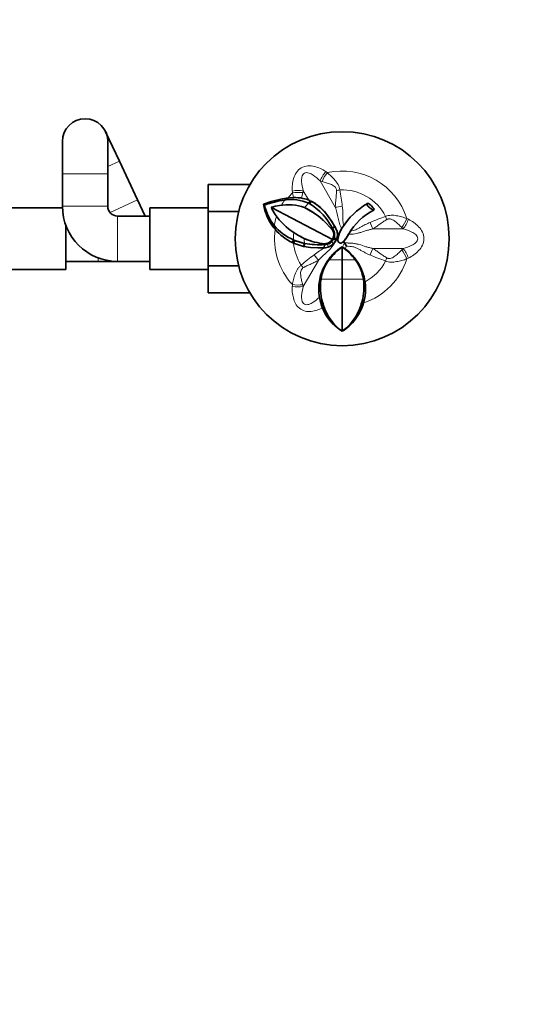
# Model space of a CAD drawing. Units: millimetres. Extents: x 0 to 2410, y 0 to 2740.
# Drawn here: x 1079 to 1236, y 556 to 860 of the extents above; entities that cross this region are included whole.
import ezdxf
from ezdxf import colors
from ezdxf.entities.mleader import LeaderData, LeaderLine
from ezdxf.math import Vec2, Vec3

# ---------------------------------------------------------------- set-up
doc = ezdxf.new("R2010")
doc.units = ezdxf.units.MM
doc.layers.add('DV3_Défaut', color=7, linetype='Continuous')
doc.layers.add('Défaut', color=7, linetype='Continuous')

# ---------------------------------------------------------------- blocks, each defined once
blk = doc.blocks.new('_DOT')
at = {"color": 0}
blk.add_line((0, 0), (-1, 0), dxfattribs=at)
at = {"color": 0, "const_width": 0.333}
blk.add_lwpolyline([(-0.1665, 0, 1), (0.1665, 0, 1)], format="xyb", close=True, dxfattribs=at)
blk = doc.blocks.new('SE2')
at = {"layer": 'DV3_Défaut', "color": 7, "linetype": 'Continuous', "lineweight": 35}
for p, q in [((1109.89, 816.31), (1105.65, 825.36)), ((1092.31, 822.39), (1092.31, 812.39)), ((1106.31, 812.39), (1106.31, 822.39)), ((1115.46, 804.42), (1109.89, 816.31)), ((1092.31, 812.39), (1092.31, 802.39)), ((1106.31, 802.39), (1106.31, 812.39)), ((1137.31, 809.14), (1137.31, 800.77)), ((1150.17, 809.14), (1137.31, 809.14)), ((1161.31, 804.89), (1159.64, 804.61)), ((1160.93, 804.3), (1161.3, 804.88)), ((1161.3, 804.88), (1161.93, 804.95)), ((1161.55, 804.35), (1161.93, 804.95)), ((1161.93, 804.95), (1163.58, 805.07)), ((1092.32, 801.89), (1075.36, 801.89)), ((1117.81, 799.39), (1115.46, 804.42)), ((1119.31, 801.89), (1119.31, 782.89)), ((1137.31, 801.89), (1119.31, 801.89)), ((1154.33, 803), (1156.73, 803.87)), ((1154.68, 802.72), (1154.33, 803)), ((1156.73, 803.87), (1159.64, 804.61)), ((1156.8, 801.99), (1156.73, 802.11)), ((1175.57, 792.15), (1156.8, 801.99)), ((1167.03, 801.99), (1167.03, 801.99)), ((1168.27, 803.32), (1168.69, 804.11)), ((1168.27, 803.32), (1168.27, 803.32)), ((1168.58, 803.17), (1168.99, 803.97)), ((1168.69, 804.11), (1168.99, 803.97)), ((1168.99, 803.98), (1169.18, 803.88)), ((1168.99, 803.97), (1168.99, 803.98)), ((1172.1, 801.81), (1173.12, 800.75)), ((1119.31, 799.39), (1109.31, 799.39)), ((1137.31, 800.77), (1137.31, 784.02)), ((1146.68, 800.77), (1137.31, 800.77)), ((1173.32, 800.46), (1173.12, 800.75)), ((1173.27, 799.08), (1173.25, 799.1)), ((1093.36, 782.89), (1093.36, 796.51)), ((1157.54, 795.77), (1157.68, 796.46)), ((1157.94, 795.3), (1157.54, 795.77)), ((1157.94, 795.3), (1158.08, 796)), ((1172.57, 798.03), (1172.48, 798.12)), ((1175.58, 795.61), (1176.29, 796.18)), ((1175.74, 797.09), (1175.69, 797.17)), ((1176.29, 796.17), (1176.28, 796.2)), ((1176.3, 796.17), (1176.9, 795.06)), ((1176.53, 795.82), (1176.52, 795.84)), ((1177.75, 794.15), (1178.61, 795.72)), ((1178.65, 795.75), (1178.41, 795.35)), ((1178.61, 795.72), (1178.43, 795.46)), ((1178.72, 795.88), (1178.61, 795.72)), ((1178.72, 795.87), (1178.61, 795.72)), ((1163.69, 794.3), (1163.69, 794.29)), ((1177.14, 793.56), (1176.93, 792.39)), ((1177.3, 792.39), (1177.75, 794.15)), ((1180.52, 793.74), (1179.7, 792.39)), ((1179.7, 792.39), (1180.55, 793.73)), ((1163.23, 791.2), (1163.57, 792.02)), ((1163.62, 791.01), (1163.23, 791.2)), ((1163.57, 792.02), (1163.57, 792.02)), ((1163.57, 792.02), (1163.98, 791.84)), ((1163.62, 791.01), (1163.98, 791.84)), ((1166.7, 790.01), (1163.62, 791.01)), ((1163.98, 791.84), (1166.98, 790.92)), ((1166.7, 790.01), (1166.99, 790.92)), ((1166.7, 790.01), (1166.74, 790.01)), ((1166.8, 789.99), (1166.74, 790.01)), ((1166.8, 789.99), (1167.07, 790.9)), ((1168.83, 789.69), (1166.8, 789.99)), ((1166.98, 790.92), (1167.07, 790.9)), ((1168.83, 789.69), (1171.05, 789.58)), ((1173.04, 789.6), (1173.17, 790.57)), ((1173.17, 790.57), (1173.19, 790.58)), ((1173.19, 790.83), (1173.23, 790.85)), ((1174.24, 789.77), (1173.51, 789.62)), ((1174, 790.95), (1174.03, 790.96)), ((1174.28, 790.76), (1174.28, 790.76)), ((1175.26, 790.25), (1175.27, 790.25)), ((1175.71, 792.39), (1175.57, 792.15)), ((1176.79, 792.03), (1175.92, 790.78)), ((1175.97, 792.39), (1176.79, 792.03)), ((1176.08, 792.68), (1176.93, 792.39)), ((1176.93, 792.39), (1176.79, 792.03)), ((1176.93, 792.39), (1177.11, 792.39)), ((1177.11, 792.39), (1177.3, 792.39)), ((1177.74, 791.14), (1177.48, 791.28)), ((1177.49, 791.28), (1177.48, 791.28)), ((1178.08, 790.97), (1177.49, 791.28)), ((1178.08, 790.97), (1177.74, 791.14)), ((1178.6, 789.92), (1177.77, 789.34)), ((1178.08, 790.97), (1178.08, 790.97)), ((1178.61, 789.92), (1178.61, 785.86)), ((1178.62, 789.93), (1179.38, 789.39)), ((1179.06, 791.61), (1179.12, 791.66)), ((1179.36, 791.1), (1179.06, 791.61)), ((1179.7, 792.39), (1179.12, 791.66)), ((1179.36, 791.1), (1179.95, 790.07)), ((1173.04, 789.6), (1171.05, 789.58)), ((1173.35, 789.6), (1173.04, 789.6)), ((1173.35, 789.6), (1173.51, 789.62)), ((1177.77, 789.34), (1176.44, 788.27)), ((1179.54, 789.27), (1179.39, 789.39)), ((1093.36, 785.39), (1103.36, 785.39)), ((1103.36, 785.39), (1109.31, 785.39)), ((1109.31, 785.39), (1119.31, 785.39)), ((1137.31, 784.02), (1137.31, 775.67)), ((1146.68, 784.02), (1137.31, 784.02)), ((1174.16, 785.65), (1174, 785.4)), ((1178.61, 785.86), (1178.61, 779.88)), ((1075.36, 782.89), (1093.36, 782.89)), ((1119.31, 782.89), (1137.31, 782.89)), ((1171.97, 781.1), (1171.59, 779.25)), ((1172.06, 781.25), (1171.6, 779.27)), ((1171.97, 781.1), (1172.11, 781.58)), ((1172.06, 781.25), (1171.97, 781.1)), ((1172.06, 781.25), (1172.22, 781.77)), ((1172.63, 782.98), (1172.11, 781.58)), ((1172.22, 781.77), (1172.11, 781.58)), ((1171.54, 778.81), (1171.57, 779.09)), ((1171.95, 778.74), (1171.54, 778.8)), ((1171.98, 779.03), (1171.57, 779.09)), ((1171.57, 779.09), (1171.57, 779.08)), ((1171.59, 779.27), (1171.58, 779.25)), ((1171.97, 779.03), (1172.08, 779.89)), ((1178.61, 779.88), (1178.61, 763.87)), ((1185.24, 779.03), (1185.14, 779.89)), ((1185.65, 779.09), (1185.24, 779.03)), ((1185.68, 778.8), (1185.27, 778.74)), ((1185.64, 779.09), (1185.68, 778.81)), ((1150.15, 775.67), (1137.31, 775.67)), ((1172.71, 772.31), (1172.01, 772.59)), ((1172.14, 772.11), (1172.01, 772.59)), ((1172.87, 771.82), (1172.15, 772.11)), ((1172.15, 772.11), (1172.47, 771.18)), ((1185.07, 772.1), (1184.35, 771.83)), ((1185.21, 772.59), (1184.51, 772.31)), ((1185.21, 772.59), (1185.07, 772.11)), ((1172.47, 771.18), (1172.51, 771.07)), ((1182.63, 767.43), (1183.69, 768.98)), ((1178.61, 763.86), (1178.08, 764.2)), ((1178.61, 763.87), (1178.61, 763.86))]:
    blk.add_line(p, q, dxfattribs=at)
at = {"layer": 'DV3_Défaut', "color": 7, "linetype": 'Continuous', "lineweight": 18}
for p, q in [((1109.89, 816.31), (1106.31, 814.63)), ((1106.31, 812.39), (1092.31, 812.39)), ((1176.47, 802.11), (1171.81, 810.19)), ((1172.39, 810.04), (1171.81, 810.19)), ((1163.58, 805.07), (1163.25, 806.54)), ((1166.44, 806.6), (1166.01, 804.85)), ((1166.6, 807.18), (1166.44, 806.6)), ((1168.3, 804.24), (1166.6, 807.18)), ((1106.31, 802.39), (1092.31, 802.39)), ((1115.46, 804.42), (1107.01, 800.46)), ((1109.31, 799.39), (1109.31, 785.39)), ((1178.61, 795.72), (1178.61, 795.72)), ((1197.42, 795.4), (1197, 795.83)), ((1188.09, 795.4), (1197.42, 795.4)), ((1166.9, 792.39), (1167.08, 792.39)), ((1166.99, 790.92), (1167, 790.92)), ((1167.08, 792.39), (1167.14, 792.39)), ((1174.24, 789.77), (1174.08, 790.69)), ((1175.31, 791.42), (1175.92, 790.78)), ((1175.7, 792.39), (1175.97, 792.39)), ((1176.99, 792.59), (1177.11, 792.39)), ((1177.3, 792.39), (1177.3, 792.39)), ((1177.74, 791.15), (1177.74, 791.14)), ((1178.7, 789.87), (1179.36, 791.1)), ((1179.12, 791.66), (1179.12, 791.66)), ((1179.7, 792.39), (1179.7, 792.39)), ((1188.09, 789.39), (1197.42, 789.39)), ((1197, 788.96), (1197.42, 789.39)), ((1103.36, 786.47), (1103.36, 785.39)), ((1171.27, 785.69), (1166.6, 777.6)), ((1173.63, 784.82), (1173.44, 784.54)), ((1178.61, 785.86), (1174.58, 785.88)), ((1182.64, 785.88), (1178.61, 785.86)), ((1166.44, 778.19), (1166.6, 777.6)), ((1178.61, 779.88), (1172.08, 779.89)), ((1185.14, 779.89), (1178.61, 779.88))]:
    blk.add_line(p, q, dxfattribs=at)
at = {"layer": 'DV3_Défaut', "color": 7, "linetype": 'Continuous', "lineweight": 35}
blk.add_circle((1178.61, 792.39), 33.01, dxfattribs=at)
for centre, radius, start, end in [((1099.31, 822.39), 7, 0, 180), ((1163.99, 792.14), 12.94, 78.9602, 91.815), ((1164.7, 795.71), 9.3, 64.7857, 79.0542), ((1109.31, 802.39), 17, 180, 270), ((1109.31, 802.39), 3, 180, 270), ((1170.36, 805.79), 16.27, 189.8849, 218.0226), ((1165.26, 773.58), 31.05, 98.1137, 110.05), ((1170.93, 806.73), 16.8, 193.6753, 217.6199), ((1164.63, 770.23), 32.85, 99.4457, 103.9192), ((1171.75, 808.74), 16.41, 204.3038, 212.9338), ((1161.92, 787.56), 15.31, 70.4818, 100.0817), ((1162.95, 791.87), 12.63, 65.0905, 99.4623), ((1155.94, 779.48), 25.09, 38.2778, 63.7679), ((1155.8, 779.33), 25.3, 48.4098, 63.6464), ((1164.1, 794.67), 9.61, 62.2228, 64.2614), ((1159.07, 787.28), 18.5, 26.7282, 60.157), ((1159.03, 787.3), 18.52, 39.6511, 58.9623), ((1140.3, 729.99), 79.36, 68.8926, 68.9659), ((1162.03, 790.98), 14.74, 40.025, 61.7971), ((1163.68, 793.02), 12.17, 46.1934, 63.15), ((1197.87, 783.67), 22.71, 120.3656, 147.8446), ((1178.61, 792.39), 13.53, 42.53, 53.9321), ((1174.69, 811.39), 20.32, 214.7034, 237.2529), ((1151.34, 782.31), 28.55, 29.1111, 40.2523), ((1152.43, 782.79), 27.36, 29.277, 40.2335), ((1198.21, 783.28), 20.51, 118.3609, 149.4167), ((1169.66, 806.34), 15.56, 219.3662, 246.9727), ((1172.95, 793.64), 4.2, 31.5198, 37.4213), ((1169.55, 804.85), 15.04, 219.4454, 245.1701), ((1174.95, 810.44), 19.69, 235.0924, 246.4383), ((1175.58, 811.8), 21.16, 235.8261, 246.5108), ((1173.11, 793.68), 3.13, 335.8527, 37.8467), ((1173.16, 793.64), 2.83, 333.8169, 29.1737), ((1173.05, 793.68), 4.09, 358.3753, 19.7076), ((1184.28, 791.56), 7.03, 146.3033, 173.164), ((1170.08, 806.36), 15.74, 245.5715, 258.6981), ((1171.45, 815.39), 24.87, 259.6902, 274.0119), ((1171.56, 817.69), 27.16, 260.4863, 273.3972), ((1174.96, 810.45), 19.7, 246.4365, 264.8435), ((1174.84, 809.88), 19.11, 246.2618, 265.1899), ((1173.26, 793.45), 2.88, 268.1795, 286.3873), ((1173.25, 793.53), 2.95, 268.8397, 337.3647), ((1173.19, 793.64), 2.81, 270, 286.787), ((1173.24, 793.58), 2.74, 269.8933, 328.4451), ((1173.24, 793.49), 2.92, 286.6916, 290.8137), ((1173.06, 793.66), 4.06, 286.9349, 314.7703), ((1173.05, 793.67), 4.08, 286.9874, 314.7439), ((1194.78, 769.72), 25.87, 128.6988, 141.3443), ((1179.24, 792.13), 1.95, 172.3437, 206.0765), ((1162.61, 769.9), 25.63, 38.5987, 51.364), ((1173.53, 796.73), 7.55, 317.8059, 324.8996), ((1186.66, 777.04), 15.18, 132.3105, 149.1516), ((1170.31, 776.82), 15.5, 8.4305, 53.4582), ((1184.57, 778.21), 12.6, 142.4498, 172.3257), ((1187.24, 776.7), 15.85, 149.181, 161.3423), ((1186.19, 776.95), 14.83, 149.247, 156.0375), ((1172.6, 778.18), 12.65, 7.7536, 37.5028), ((1186.73, 776.84), 15.32, 172.6042, 196.0971), ((1172.38, 779.07), 0.808, 165.9656, 178.7417), ((1172.18, 779.1), 0.614, 165.5273, 181.5073), ((1188.15, 777.38), 16.26, 175.2263, 198.1869), ((1191.33, 777.27), 19.44, 174.7975, 175.6619), ((1169.07, 777.38), 16.25, 341.8123, 4.7742), ((1170.53, 776.84), 15.28, 343.8562, 7.4144), ((1173.06, 777.83), 12.24, 4.2559, 5.6289), ((1209.6, 784.09), 38.73, 197.7072, 198.4678), ((1187.51, 776.35), 15.33, 197.1954, 234.5102), ((1169.55, 776.47), 15.52, 305.7264, 342.5718), ((1169.83, 777), 16.01, 329.9581, 342.2132), ((1134.27, 788.38), 52.75, 341.7081, 342.2631), ((1186.12, 776.4), 14.61, 201.3953, 236.609), ((1170.66, 776.86), 15.24, 301.4351, 321.7601)]:
    blk.add_arc(centre, radius, start, end, dxfattribs=at)
at = {"layer": 'DV3_Défaut', "color": 7, "linetype": 'Continuous', "lineweight": 18}
for centre, radius, start, end in [((1648.63, 1500.63), 835.71, 235.35842, 235.39645), ((1178.61, 792.39), 20.88, 17.3507, 102.6493), ((1178.61, 792.39), 20.88, 137.3507, 143.0223), ((330.24, 739.46), 835.71, 4.60355, 4.64158), ((1178.61, 792.39), 15.05, 27.2434, 92.7566), ((1096.26, 792.61), 82.96, 6.7665, 10.2905), ((1178.61, 792.39), 21.37, 146.0647, 151.1958), ((1178.61, 792.39), 15.04, 133.4071, 140.3507), ((1178.61, 792.39), 21.37, 161.1952, 168.9988), ((1219.97, 721.18), 82.96, 109.7096, 113.2335), ((1556.95, 1553.57), 835.71, 244.60355, 244.64158), ((1178.61, 792.39), 20.88, 172.0194, 222.6493), ((1178.61, 792.39), 15.04, 172.7397, 181.4144), ((1178.61, 792.39), 15.05, 185.2483, 212.7566), ((1178.61, 792.39), 11.71, 180, 187.2413), ((1204.59, 777.1), 27.85, 152.2334, 154.085), ((1219.6, 720.97), 82.96, 126.7665, 130.2905), ((1183.21, 770.39), 21.6, 117.1751, 127.9092), ((1219.97, 863.61), 82.96, 246.7665, 250.2905), ((1178.61, 792.39), 20.88, 288.4184, 342.6493), ((1178.61, 792.39), 15.05, 297.8762, 332.7566), ((1556.95, 31.22), 835.71, 115.35842, 115.39645), ((330.24, 845.32), 835.71, 355.35842, 355.39645)]:
    blk.add_arc(centre, radius, start, end, dxfattribs=at)
for centre, major_axis, ratio, start_param, end_param in [((1174.06, 811.09), (2.21, 3.34), 0.400122, 1.215479, 2.093343), ((1174.47, 810.83), (2.13, 3.38), 0.374157, 1.211634, 2.03206), ((1164.69, 805.68), (-3.99, -0.24), 0.400122, 4.189842, 5.067706), ((1164.71, 805.19), (-4, -0.16), 0.374157, 4.251125, 5.071552), ((1177.88, 807.45), (-3.91, -0.84), 0.006138, 1.300823, 1.569792), ((1178.64, 803.16), (-3.93, -0.76), 0.190779, 0.948737, 1.533408), ((1192.01, 799.29), (1.23, -3.81), 0.006138, 4.713393, 4.982363), ((1187.91, 797.81), (1.31, -3.78), 0.190779, 4.749777, 5.334448), ((1196.64, 798.03), (-1.86, -3.54), 0.374157, 1.109532, 1.929959), ((1197.07, 797.81), (-1.79, -3.58), 0.400122, 1.04825, 1.926114), ((1169.27, 787.04), (2.62, -3.02), 0.190779, 0.948737, 1.533408), ((1187.91, 786.98), (1.31, 3.78), 0.190779, 0.948737, 1.533408), ((1196.64, 786.76), (-1.86, 3.54), 0.374157, 4.353226, 5.173653), ((1197.07, 786.98), (-1.79, 3.58), 0.400122, 4.357071, 5.234936), ((1165.93, 784.24), (2.68, -2.97), 0.006138, 1.300823, 1.569792), ((1192.01, 785.49), (1.23, 3.81), 0.006138, 1.300823, 1.569792), ((1164.69, 779.11), (-3.99, 0.24), 0.400122, 1.215479, 2.093343), ((1164.71, 779.6), (-4, 0.16), 0.374157, 1.211634, 2.03206)]:
    blk.add_ellipse(centre, major_axis=major_axis, ratio=ratio, start_param=start_param, end_param=end_param, dxfattribs=at)
for points, knots in [([(1163.21, 807.09), (1163.16, 807.74), (1163.18, 808.39), (1163.32, 809.69), (1163.43, 810.34), (1163.81, 811.62), (1164.08, 812.25), (1164.85, 813.38), (1165.38, 813.89), (1166.61, 814.6), (1167.31, 814.8), (1168.7, 814.9), (1169.36, 814.82), (1170.66, 814.51), (1171.27, 814.28), (1172.47, 813.76), (1173.04, 813.45), (1173.58, 813.08)], [0, 0, 0, 0, 0.125, 0.125, 0.25, 0.25, 0.375, 0.375, 0.5, 0.5, 0.625, 0.625, 0.75, 0.75, 0.875, 0.875, 1, 1, 1, 1]), ([(1171.81, 810.19), (1171.14, 810.86), (1170.43, 811.49), (1169.25, 812.27), (1168.84, 812.51), (1167.93, 812.8), (1167.39, 812.84), (1166.52, 812.34), (1166.29, 811.86), (1166.08, 810.92), (1166.07, 810.45), (1166.16, 809.03), (1166.35, 808.1), (1166.6, 807.18)], [0, 0, 0, 0, 0.25, 0.25, 0.375, 0.375, 0.5, 0.5, 0.625, 0.625, 0.75, 0.75, 1, 1, 1, 1]), ([(1174.04, 812.76), (1174.43, 812.42), (1174.83, 812.05), (1175.61, 811.29), (1176, 810.89), (1176.54, 810.25), (1176.72, 810.03), (1177.05, 809.56), (1177.21, 809.32), (1177.48, 808.81), (1177.59, 808.55), (1177.77, 808), (1177.84, 807.71), (1177.89, 807.43)], [0, 0, 0, 0, 0.25, 0.25, 0.5, 0.5, 0.625, 0.625, 0.75, 0.75, 0.875, 0.875, 1, 1, 1, 1]), ([(1176.85, 807.2), (1176.85, 807.33), (1176.84, 807.46), (1176.79, 807.7), (1176.75, 807.82), (1176.59, 808.16), (1176.42, 808.35), (1176.05, 808.66), (1175.85, 808.79), (1175.43, 809.02), (1175.21, 809.12), (1174.55, 809.39), (1174.11, 809.54), (1173.24, 809.81), (1172.81, 809.93), (1172.39, 810.04)], [0, 0, 0, 0, 0.0625, 0.0625, 0.125, 0.125, 0.25, 0.25, 0.375, 0.375, 0.5, 0.5, 0.75, 0.75, 1, 1, 1, 1]), ([(1176.47, 802.11), (1176.49, 802.52), (1176.52, 802.93), (1176.6, 803.77), (1176.64, 804.19), (1176.73, 805.03), (1176.77, 805.46), (1176.82, 806.33), (1176.84, 806.77), (1176.85, 807.2)], [0, 0, 0, 0, 0.25, 0.25, 0.5, 0.5, 0.75, 0.75, 1, 1, 1, 1]), ([(1178.43, 795.46), (1178.18, 795.98), (1177.96, 796.51), (1177.6, 797.61), (1177.46, 798.18), (1177.22, 799.31), (1177.11, 799.88), (1176.9, 800.72), (1176.82, 801), (1176.66, 801.56), (1176.57, 801.83), (1176.47, 802.11)], [0, 0, 0, 0, 0.25, 0.25, 0.5, 0.5, 0.75, 0.75, 0.875, 0.875, 1, 1, 1, 1]), ([(1178.64, 802.38), (1178.72, 801.89), (1178.77, 801.39), (1178.83, 800.4), (1178.83, 799.91), (1178.83, 799.16), (1178.82, 798.91), (1178.82, 798.41), (1178.82, 798.16), (1178.85, 797.66), (1178.88, 797.41), (1178.99, 796.92), (1179.06, 796.69), (1179.14, 796.45)], [0, 0, 0, 0, 0.25, 0.25, 0.5, 0.5, 0.625, 0.625, 0.75, 0.75, 0.875, 0.875, 1, 1, 1, 1]), ([(1191.99, 799.28), (1192.26, 799.39), (1192.54, 799.47), (1193.11, 799.59), (1193.4, 799.62), (1193.97, 799.64), (1194.26, 799.63), (1194.82, 799.57), (1195.11, 799.53), (1195.94, 799.38), (1196.48, 799.25), (1197.53, 798.95), (1198.04, 798.79), (1198.54, 798.62)], [0, 0, 0, 0, 0.125, 0.125, 0.25, 0.25, 0.375, 0.375, 0.5, 0.5, 0.75, 0.75, 1, 1, 1, 1]), ([(1181.15, 794.79), (1181.71, 794.84), (1182.26, 794.94), (1183.04, 795.23), (1183.3, 795.36), (1183.79, 795.63), (1184.03, 795.77), (1184.75, 796.2), (1185.23, 796.48), (1186.21, 796.98), (1186.72, 797.21), (1187.24, 797.42)], [0, 0, 0, 0, 0.25, 0.25, 0.375, 0.375, 0.5, 0.5, 0.75, 0.75, 1, 1, 1, 1]), ([(1192.32, 798.27), (1191.94, 798.05), (1191.57, 797.82), (1190.85, 797.34), (1190.5, 797.09), (1189.81, 796.59), (1189.47, 796.34), (1188.78, 795.86), (1188.44, 795.63), (1188.09, 795.4)], [0, 0, 0, 0, 0.25, 0.25, 0.5, 0.5, 0.75, 0.75, 1, 1, 1, 1]), ([(1197, 795.83), (1196.7, 796.14), (1196.38, 796.45), (1195.72, 797.07), (1195.37, 797.38), (1194.8, 797.8), (1194.61, 797.94), (1194.19, 798.2), (1193.98, 798.31), (1193.63, 798.44), (1193.51, 798.47), (1193.27, 798.51), (1193.14, 798.52), (1192.9, 798.5), (1192.77, 798.47), (1192.54, 798.39), (1192.42, 798.34), (1192.32, 798.27)], [0, 0, 0, 0, 0.25, 0.25, 0.5, 0.5, 0.625, 0.625, 0.75, 0.75, 0.8125, 0.8125, 0.875, 0.875, 0.9375, 0.9375, 1, 1, 1, 1]), ([(1199.04, 798.38), (1199.63, 798.1), (1200.18, 797.76), (1201.23, 796.99), (1201.74, 796.56), (1202.66, 795.6), (1203.07, 795.05), (1203.66, 793.81), (1203.84, 793.1), (1203.84, 791.68), (1203.66, 790.97), (1203.06, 789.73), (1202.66, 789.19), (1201.74, 788.22), (1201.24, 787.8), (1200.18, 787.03), (1199.63, 786.69), (1199.04, 786.41)], [0, 0, 0, 0, 0.125, 0.125, 0.25, 0.25, 0.375, 0.375, 0.5, 0.5, 0.625, 0.625, 0.75, 0.75, 0.875, 0.875, 1, 1, 1, 1]), ([(1188.09, 795.4), (1187.77, 795.34), (1187.46, 795.27), (1186.83, 795.12), (1186.52, 795.03), (1185.59, 794.76), (1184.98, 794.54), (1184.06, 794.26), (1183.74, 794.17), (1183.12, 794.02), (1182.8, 793.95), (1181.84, 793.81), (1181.2, 793.76), (1180.55, 793.73)], [0, 0, 0, 0, 0.125, 0.125, 0.25, 0.25, 0.5, 0.5, 0.625, 0.625, 0.75, 0.75, 1, 1, 1, 1]), ([(1197.42, 789.39), (1198.34, 789.63), (1199.24, 789.93), (1200.5, 790.56), (1200.91, 790.8), (1201.62, 791.44), (1201.93, 791.89), (1201.93, 792.89), (1201.63, 793.33), (1200.92, 793.98), (1200.51, 794.23), (1199.24, 794.86), (1198.34, 795.16), (1197.42, 795.4)], [0, 0, 0, 0, 0.25, 0.25, 0.375, 0.375, 0.5, 0.5, 0.625, 0.625, 0.75, 0.75, 1, 1, 1, 1]), ([(1177.11, 792.39), (1176.92, 792.07), (1176.72, 791.75), (1176.32, 791.12), (1176.12, 790.81), (1175.69, 790.2), (1175.46, 789.91), (1174.98, 789.34), (1174.73, 789.06), (1173.93, 788.27), (1173.37, 787.79), (1172.55, 787.04), (1172.28, 786.78), (1171.76, 786.25), (1171.51, 785.97), (1171.27, 785.69)], [0, 0, 0, 0, 0.125, 0.125, 0.25, 0.25, 0.375, 0.375, 0.5, 0.5, 0.75, 0.75, 0.875, 0.875, 1, 1, 1, 1]), ([(1179.36, 791.1), (1179.73, 791.09), (1180.11, 791.08), (1180.85, 791.05), (1181.23, 791.03), (1181.97, 790.96), (1182.34, 790.91), (1183.07, 790.78), (1183.43, 790.7), (1184.51, 790.41), (1185.22, 790.16), (1186.28, 789.82), (1186.64, 789.72), (1187.36, 789.54), (1187.72, 789.46), (1188.09, 789.39)], [0, 0, 0, 0, 0.125, 0.125, 0.25, 0.25, 0.375, 0.375, 0.5, 0.5, 0.75, 0.75, 0.875, 0.875, 1, 1, 1, 1]), ([(1187.24, 787.37), (1186.93, 787.49), (1186.63, 787.62), (1186.04, 787.89), (1185.74, 788.04), (1185.17, 788.35), (1184.89, 788.51), (1184.32, 788.84), (1184.04, 789.01), (1183.47, 789.34), (1183.17, 789.5), (1182.56, 789.74), (1182.24, 789.83), (1181.6, 789.95), (1181.27, 789.99), (1180.61, 790.04), (1180.28, 790.06), (1179.95, 790.07)], [0, 0, 0, 0, 0.125, 0.125, 0.25, 0.25, 0.375, 0.375, 0.5, 0.5, 0.625, 0.625, 0.75, 0.75, 0.875, 0.875, 1, 1, 1, 1]), ([(1188.09, 789.39), (1188.44, 789.16), (1188.78, 788.93), (1189.46, 788.45), (1189.81, 788.2), (1190.5, 787.7), (1190.85, 787.45), (1191.57, 786.97), (1191.94, 786.74), (1192.32, 786.52)], [0, 0, 0, 0, 0.25, 0.25, 0.5, 0.5, 0.75, 0.75, 1, 1, 1, 1]), ([(1192.32, 786.52), (1192.42, 786.45), (1192.54, 786.4), (1192.77, 786.31), (1192.9, 786.29), (1193.27, 786.26), (1193.52, 786.31), (1193.98, 786.48), (1194.19, 786.59), (1194.6, 786.84), (1194.79, 786.98), (1195.36, 787.41), (1195.71, 787.71), (1196.38, 788.33), (1196.7, 788.65), (1197, 788.96)], [0, 0, 0, 0, 0.0625, 0.0625, 0.125, 0.125, 0.25, 0.25, 0.375, 0.375, 0.5, 0.5, 0.75, 0.75, 1, 1, 1, 1]), ([(1163.25, 778.25), (1163.36, 778.77), (1163.47, 779.29), (1163.74, 780.35), (1163.89, 780.88), (1164.18, 781.68), (1164.28, 781.94), (1164.52, 782.46), (1164.65, 782.72), (1164.96, 783.21), (1165.13, 783.44), (1165.51, 783.87), (1165.73, 784.07), (1165.95, 784.25)], [0, 0, 0, 0, 0.25, 0.25, 0.5, 0.5, 0.625, 0.625, 0.75, 0.75, 0.875, 0.875, 1, 1, 1, 1]), ([(1171.27, 785.69), (1170.9, 785.5), (1170.52, 785.32), (1169.77, 784.97), (1169.38, 784.79), (1168.6, 784.44), (1168.21, 784.27), (1167.43, 783.88), (1167.05, 783.67), (1166.66, 783.46)], [0, 0, 0, 0, 0.25, 0.25, 0.5, 0.5, 0.75, 0.75, 1, 1, 1, 1]), ([(1198.54, 786.17), (1198.04, 786), (1197.53, 785.84), (1196.48, 785.54), (1195.94, 785.41), (1195.1, 785.26), (1194.82, 785.21), (1194.26, 785.16), (1193.97, 785.15), (1193.39, 785.17), (1193.11, 785.2), (1192.54, 785.31), (1192.26, 785.4), (1191.99, 785.51)], [0, 0, 0, 0, 0.25, 0.25, 0.5, 0.5, 0.625, 0.625, 0.75, 0.75, 0.875, 0.875, 1, 1, 1, 1]), ([(1166.66, 783.46), (1166.55, 783.4), (1166.45, 783.33), (1166.26, 783.17), (1166.18, 783.08), (1165.97, 782.76), (1165.89, 782.52), (1165.8, 782.05), (1165.79, 781.81), (1165.8, 781.33), (1165.83, 781.09), (1165.91, 780.38), (1166, 779.93), (1166.21, 779.03), (1166.32, 778.6), (1166.44, 778.19)], [0, 0, 0, 0, 0.0625, 0.0625, 0.125, 0.125, 0.25, 0.25, 0.375, 0.375, 0.5, 0.5, 0.75, 0.75, 1, 1, 1, 1]), ([(1172.51, 771.07), (1171.98, 770.8), (1171.43, 770.56), (1170.28, 770.17), (1169.68, 770.02), (1168.45, 769.89), (1167.81, 769.91), (1166.54, 770.22), (1165.94, 770.52), (1164.91, 771.34), (1164.51, 771.85), (1163.9, 772.95), (1163.69, 773.53), (1163.39, 774.71), (1163.29, 775.3), (1163.17, 776.5), (1163.16, 777.1), (1163.21, 777.7)], [0, 0, 0, 0, 0.125, 0.125, 0.25, 0.25, 0.375, 0.375, 0.5, 0.5, 0.625, 0.625, 0.75, 0.75, 0.875, 0.875, 1, 1, 1, 1]), ([(1166.6, 777.6), (1166.35, 776.69), (1166.16, 775.77), (1166.07, 774.35), (1166.08, 773.87), (1166.28, 772.94), (1166.51, 772.46), (1167.38, 771.95), (1167.91, 771.99), (1168.83, 772.28), (1169.25, 772.51), (1170.35, 773.24), (1171, 773.8), (1171.61, 774.4)], [0, 0, 0, 0, 0.256255, 0.256255, 0.384383, 0.384383, 0.51251, 0.51251, 0.640638, 0.640638, 0.768766, 0.768766, 1, 1, 1, 1])]:
    blk.add_open_spline(points, degree=3, knots=knots, dxfattribs=at)
at = {"layer": 'DV3_Défaut', "color": 7, "linetype": 'Continuous', "lineweight": 35}
for points, knots in [([(1186.57, 803.33), (1186.31, 803.32), (1186.18, 803.15), (1186.38, 802.61), (1186.68, 802.26), (1187.35, 801.69), (1187.72, 801.45), (1188.32, 801.26), (1188.54, 801.31), (1188.58, 801.54)], [0, 0, 0, 0, 0.25, 0.25, 0.5, 0.5, 0.75, 0.75, 1, 1, 1, 1]), ([(1178.08, 790.97), (1178.1, 790.97), (1178.15, 790.98), (1178.23, 791), (1178.31, 791.03), (1178.39, 791.07), (1178.48, 791.12), (1178.56, 791.17), (1178.7, 791.27), (1178.89, 791.43), (1179.04, 791.58), (1179.12, 791.66)], [0, 0, 0, 0, 0.05858, 0.121083, 0.187814, 0.259014, 0.334878, 0.415568, 0.501228, 0.731506, 1, 1, 1, 1]), ([(1179.06, 791.61), (1178.93, 791.46), (1178.78, 791.32), (1178.54, 791.15), (1178.45, 791.1), (1178.27, 791.01), (1178.18, 790.98), (1178.08, 790.97)], [0, 0, 0, 0, 0.5, 0.5, 0.75, 0.75, 1, 1, 1, 1])]:
    blk.add_open_spline(points, degree=3, knots=knots, dxfattribs=at)

msp = doc.modelspace()

# ---------------------------------------------------------------- block references
at = {"layer": 'Défaut'}
msp.add_blockref('SE2', (0, 0), dxfattribs=at)

# ---------------------------------------------------------------- leaders
at = {"layer": 'Défaut', "color": 7, "linetype": 'Continuous', "lineweight": 18}
ml = msp.add_multileader_mtext('Standard', dxfattribs=at)
ml.set_content('{\\pxsm0.9;\\fSolid Edge ISO|b1||i0||c0|p34;\\W1.;30/11/2022\\P}', color=256)
ml.set_leader_properties()
ml.set_arrow_properties(name='DOT')
ml.build(insert=Vec2(0, 0))
ml.multileader.update_dxf_attribs({"leader_type": 0, "dogleg_length": 0, "arrow_head_size": 12})
ctx = ml.context
ctx.base_point, ctx.char_height, ctx.arrow_head_size, ctx.landing_gap_size = Vec3(2322.2, 2733.31), 12, 12, 4.2
notes = []
notes.append((ctx, [(0, (0, 0, 0), (0, 0), (1, 0), 1, [])]))
ctx.mtext.insert = Vec3(2324.2, 2739.43)
for ctx, leaders in notes:
    for number, flags, end, landing, length, lines in leaders:
        leader = LeaderData()
        leader.index, (leader.has_last_leader_line, leader.has_dogleg_vector, leader.attachment_direction) = number, flags
        leader.last_leader_point, leader.dogleg_vector, leader.dogleg_length = Vec3(end), Vec3(landing), length
        for number, points, colour, breaks in lines:
            line = LeaderLine()
            line.index, line.vertices, line.color, line.breaks = number, Vec3.list(points), colors.encode_raw_color(colour), breaks
            leader.lines.append(line)
        ctx.leaders.append(leader)

doc.saveas('drawing.dxf')
